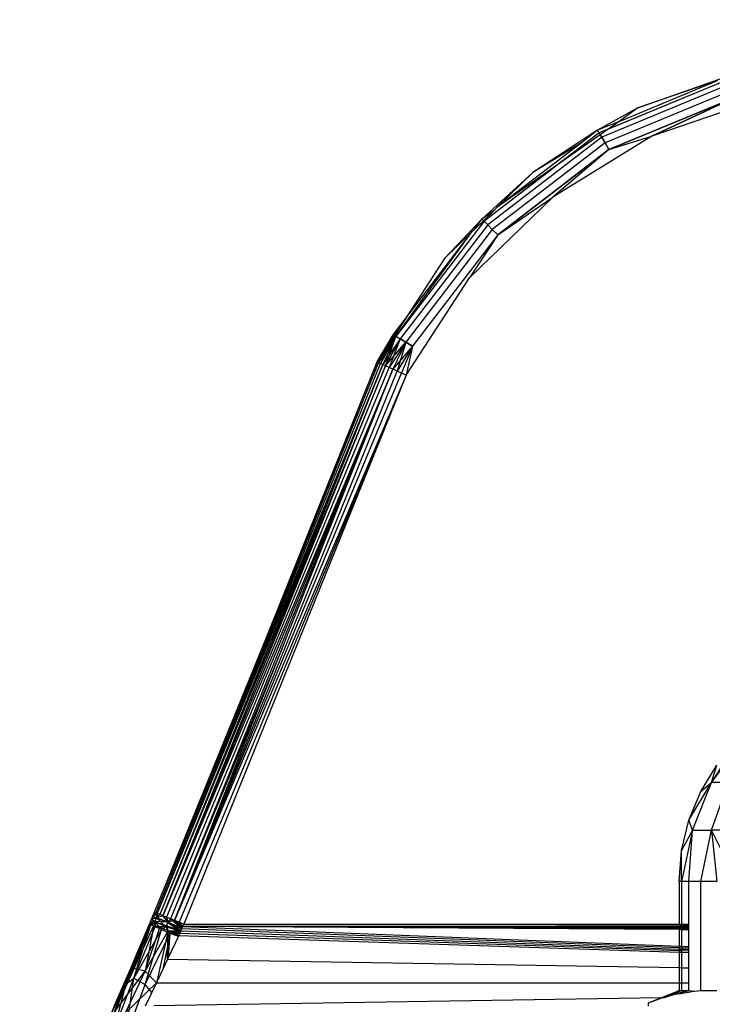
# Model space of a CAD drawing. Units: millimetres. Extents: x -6237 to 2675, y -4132 to 6622.
# Drawn here: x -2034 to -2012, y -1521 to -1490 of the extents above; entities that cross this region are included whole.
import ezdxf

# ---------------------------------------------------------------- set-up
doc = ezdxf.new("R2010")
doc.units = ezdxf.units.MM
doc.layers.add('Strefa bezpieczna', color=8, linetype='Continuous')
doc.dimstyles.get("Standard").update_dxf_attribs({"dimtxt": 180, "dimasz": 180, "dimexe": 0.18, "dimexo": 0.0625, "dimgap": 200, "dimtad": 0, "dimtih": 1, "dimtoh": 1, "dimlfac": 0.001, "dimzin": 0, "dimdsep": 46, "dimtxsty": 'Standard', "dimcen": 0.09, "dimse1": 1, "dimse2": 1, "dimadec": 0, "dimazin": 0, "dimtfac": 1, "dimtdec": 4, "dimtofl": 0, "dimtmove": 0, "dimatfit": 3, "dimfxl": 1, "dimtolj": 1, "dimtzin": 0, "dimarcsym": 0})

# ---------------------------------------------------------------- blocks, each defined once
blk = doc.blocks.new('*D10')
at = {"layer": 'Defpoints', "color": 0}
for p in [(107.266, 5034.853), (-5998.439, -4132.023), (166.426, -4132.023)]:
    blk.add_point(p, dxfattribs=at)
at = {"layer": 'Strefa bezpieczna', "color": 0, "lineweight": -2}
for p, q in [((-5998.439, 4854.853), (-5998.439, 741.415)), ((-5998.439, -3952.023), (-5998.439, 161.415))]:
    blk.add_line(p, q, dxfattribs=at)
at = {"layer": 'Strefa bezpieczna', "color": 0}
for points in [[(-5968.439, 4854.853), (-6028.439, 4854.853), (-5998.439, 5034.853)], [(-6028.439, -3952.023), (-5968.439, -3952.023), (-5998.439, -4132.023)]]:
    blk.add_solid(points, dxfattribs=at)
at = {"layer": 'Strefa bezpieczna', "color": 0, "insert": (-5998.439, 451.415), "char_height": 180, "attachment_point": 5}
blk.add_mtext('\\A1;9.17', dxfattribs=at)
blk = doc.blocks.new('*D11')
at = {"layer": 'Defpoints', "color": 0}
for p in [(631.632, 3034.65), (-4953.704, -2632.313), (-33.425, -2632.313)]:
    blk.add_point(p, dxfattribs=at)
at = {"layer": 'Strefa bezpieczna', "color": 0, "lineweight": -2}
for p, q in [((-4953.704, 2854.65), (-4953.704, 491.169)), ((-4953.704, -2452.313), (-4953.704, -88.831))]:
    blk.add_line(p, q, dxfattribs=at)
at = {"layer": 'Strefa bezpieczna', "color": 0}
for points in [[(-4923.704, 2854.65), (-4983.704, 2854.65), (-4953.704, 3034.65)], [(-4983.704, -2452.313), (-4923.704, -2452.313), (-4953.704, -2632.313)]]:
    blk.add_solid(points, dxfattribs=at)
at = {"layer": 'Strefa bezpieczna', "color": 0, "insert": (-4953.704, 201.169), "char_height": 180, "attachment_point": 5}
blk.add_mtext('\\A1;5.67', dxfattribs=at)

msp = doc.modelspace()

# ---------------------------------------------------------------- linework, layer by layer
for p, q in [((-2011.149, -1491.577), (-2015.382, -1493.33)), ((-2011.108, -1491.73), (-2015.303, -1493.468)), ((-2011.108, -1491.73), (-2015.303, -1493.468)), ((-2011.149, -1491.577), (-2015.117, -1493.22)), ((-2014.757, -1492.964), (-2011.643, -1491.674)), ((-2014.161, -1492.539), (-2011.175, -1491.48)), ((-2011.643, -1491.674), (-2014.161, -1492.539)), ((-2011.054, -1491.93), (-2015.199, -1493.647)), ((-2011.054, -1491.93), (-2015.199, -1493.647)), ((-2010.992, -1492.163), (-2015.079, -1493.856)), ((-2015.079, -1493.856), (-2010.992, -1492.163)), ((-2010.992, -1492.163), (-2013.717, -1493.436)), ((-2013.717, -1493.436), (-2010.992, -1492.163)), ((-2010.248, -1492.247), (-2013.717, -1493.436)), ((-2014.161, -1492.539), (-2015.432, -1493.244)), ((-2014.161, -1492.539), (-2014.757, -1492.964)), ((-2014.757, -1492.964), (-2018.603, -1495.676)), ((-2014.757, -1492.964), (-2015.432, -1493.244)), ((-2015.432, -1493.244), (-2017.478, -1494.581)), ((-2015.432, -1493.244), (-2015.947, -1493.638)), ((-2015.382, -1493.33), (-2015.432, -1493.244)), ((-2015.382, -1493.33), (-2019.018, -1496.12)), ((-2015.303, -1493.468), (-2018.905, -1496.232)), ((-2015.303, -1493.468), (-2018.905, -1496.232)), ((-2013.717, -1493.436), (-2016.843, -1495.354)), ((-2015.303, -1493.468), (-2015.382, -1493.33)), ((-2015.35, -1493.386), (-2015.303, -1493.468)), ((-2015.303, -1493.468), (-2015.199, -1493.647)), ((-2015.199, -1493.647), (-2015.303, -1493.468)), ((-2015.079, -1493.856), (-2013.717, -1493.436)), ((-2015.199, -1493.647), (-2018.759, -1496.379)), ((-2015.199, -1493.647), (-2018.759, -1496.379)), ((-2015.947, -1493.638), (-2018.603, -1495.676)), ((-2015.079, -1493.856), (-2018.588, -1496.549)), ((-2018.588, -1496.549), (-2015.079, -1493.856)), ((-2015.947, -1493.638), (-2017.478, -1494.581)), ((-2015.079, -1493.856), (-2016.843, -1495.354)), ((-2015.199, -1493.647), (-2015.079, -1493.856)), ((-2015.079, -1493.856), (-2015.199, -1493.647)), ((-2016.821, -1494.434), (-2019.018, -1496.12)), ((-2019.088, -1496.049), (-2017.478, -1494.581)), ((-2017.478, -1494.581), (-2018.603, -1495.676)), ((-2016.843, -1495.354), (-2019.475, -1497.908)), ((-2018.588, -1496.549), (-2016.843, -1495.354)), ((-2018.705, -1495.776), (-2019.346, -1496.4)), ((-2018.705, -1495.776), (-2019.088, -1496.049)), ((-2018.603, -1495.676), (-2018.705, -1495.776)), ((-2019.018, -1496.12), (-2021.807, -1499.755)), ((-2019.018, -1496.12), (-2021.807, -1499.755)), ((-2020.268, -1497.299), (-2019.088, -1496.049)), ((-2019.346, -1496.4), (-2019.088, -1496.049)), ((-2019.088, -1496.049), (-2019.018, -1496.12)), ((-2019.018, -1496.12), (-2019.088, -1496.049)), ((-2019.018, -1496.12), (-2018.905, -1496.232)), ((-2018.905, -1496.232), (-2019.018, -1496.12)), ((-2018.905, -1496.232), (-2021.67, -1499.835)), ((-2018.905, -1496.232), (-2021.67, -1499.835)), ((-2018.759, -1496.379), (-2021.49, -1499.938)), ((-2018.759, -1496.379), (-2021.49, -1499.938)), ((-2019.346, -1496.4), (-2019.394, -1496.447)), ((-2018.905, -1496.232), (-2018.759, -1496.379)), ((-2018.759, -1496.379), (-2018.905, -1496.232)), ((-2018.759, -1496.379), (-2018.588, -1496.549)), ((-2018.588, -1496.549), (-2018.759, -1496.379)), ((-2022.396, -1500.562), (-2019.394, -1496.447)), ((-2021.516, -1499.213), (-2019.394, -1496.447)), ((-2018.588, -1496.549), (-2021.282, -1500.059)), ((-2019.394, -1496.447), (-2020.268, -1497.299)), ((-2018.588, -1496.549), (-2019.475, -1497.908)), ((-2020.268, -1497.299), (-2021.516, -1499.213)), ((-2021.485, -1500.976), (-2019.475, -1497.908)), ((-2021.516, -1499.213), (-2022.396, -1500.562)), ((-2021.894, -1499.705), (-2021.516, -1499.213)), ((-2022.396, -1500.562), (-2021.894, -1499.705)), ((-2021.894, -1499.705), (-2022.384, -1500.567)), ((-2021.894, -1499.705), (-2022.384, -1500.567)), ((-2021.894, -1499.705), (-2022.351, -1500.582)), ((-2021.894, -1499.705), (-2022.351, -1500.582)), ((-2021.807, -1499.755), (-2022.351, -1500.582)), ((-2021.894, -1499.705), (-2022.296, -1500.607)), ((-2021.807, -1499.755), (-2022.296, -1500.607)), ((-2021.807, -1499.755), (-2022.296, -1500.607)), ((-2021.807, -1499.755), (-2022.221, -1500.641)), ((-2021.807, -1499.755), (-2022.221, -1500.641)), ((-2021.67, -1499.835), (-2022.221, -1500.641)), ((-2022.129, -1500.683), (-2021.807, -1499.755)), ((-2021.67, -1499.835), (-2022.129, -1500.683)), ((-2021.67, -1499.835), (-2022.129, -1500.683)), ((-2021.67, -1499.835), (-2022.02, -1500.732)), ((-2021.894, -1499.705), (-2021.807, -1499.755)), ((-2021.807, -1499.755), (-2021.894, -1499.705)), ((-2021.807, -1499.755), (-2021.67, -1499.835)), ((-2021.67, -1499.835), (-2021.807, -1499.755)), ((-2021.67, -1499.835), (-2021.49, -1499.938)), ((-2021.49, -1499.938), (-2021.67, -1499.835)), ((-2022.129, -1500.683), (-2021.49, -1499.938)), ((-2021.49, -1499.938), (-2022.02, -1500.732)), ((-2021.49, -1499.938), (-2022.02, -1500.732)), ((-2021.49, -1499.938), (-2021.898, -1500.788)), ((-2021.49, -1499.938), (-2021.898, -1500.788)), ((-2021.282, -1500.059), (-2021.898, -1500.788)), ((-2021.49, -1499.938), (-2021.767, -1500.848)), ((-2021.282, -1500.059), (-2021.767, -1500.848)), ((-2021.282, -1500.059), (-2021.767, -1500.848)), ((-2021.282, -1500.059), (-2021.627, -1500.911)), ((-2021.282, -1500.059), (-2021.627, -1500.911)), ((-2021.49, -1499.938), (-2021.282, -1500.059)), ((-2021.282, -1500.059), (-2021.49, -1499.938)), ((-2021.282, -1500.059), (-2021.485, -1500.976)), ((-2029.332, -1517.97), (-2022.351, -1500.582)), ((-2029.332, -1517.97), (-2022.296, -1500.607)), ((-2029.332, -1517.97), (-2022.221, -1500.641)), ((-2022.221, -1500.641), (-2029.26, -1518.009)), ((-2029.165, -1518.047), (-2022.129, -1500.683)), ((-2029.165, -1518.047), (-2022.02, -1500.732)), ((-2025.896, -1509.265), (-2022.396, -1500.562)), ((-2022.351, -1500.582), (-2025.896, -1509.265)), ((-2025.69, -1509.335), (-2022.221, -1500.641)), ((-2022.129, -1500.683), (-2025.69, -1509.335)), ((-2022.351, -1500.582), (-2022.396, -1500.562)), ((-2022.296, -1500.607), (-2022.351, -1500.582)), ((-2022.221, -1500.641), (-2022.296, -1500.607)), ((-2022.129, -1500.683), (-2022.221, -1500.641)), ((-2022.02, -1500.732), (-2022.129, -1500.683)), ((-2021.898, -1500.788), (-2022.02, -1500.732)), ((-2021.898, -1500.788), (-2029.165, -1518.047)), ((-2021.898, -1500.788), (-2029.054, -1518.092)), ((-2021.898, -1500.788), (-2028.931, -1518.142)), ((-2028.796, -1518.197), (-2021.767, -1500.848)), ((-2028.796, -1518.197), (-2021.627, -1500.911)), ((-2021.485, -1500.976), (-2028.796, -1518.197)), ((-2021.485, -1500.976), (-2028.655, -1518.254)), ((-2021.485, -1500.976), (-2028.51, -1518.313)), ((-2025.341, -1509.478), (-2021.898, -1500.788)), ((-2021.767, -1500.848), (-2021.898, -1500.788)), ((-2021.627, -1500.911), (-2021.767, -1500.848)), ((-2021.485, -1500.976), (-2021.627, -1500.911)), ((-2029.437, -1517.937), (-2025.896, -1509.265)), ((-2025.896, -1509.265), (-2029.391, -1517.956)), ((-2025.69, -1509.335), (-2029.26, -1518.009)), ((-2025.341, -1509.478), (-2028.931, -1518.142)), ((-2028.796, -1518.197), (-2025.341, -1509.478)), ((-2011.834, -1513.838), (-2010.875, -1512.543)), ((-2011.244, -1512.893), (-2011.834, -1513.838)), ((-2012.175, -1514.125), (-2011.662, -1513.289)), ((-2011.834, -1513.838), (-2011.662, -1513.289)), ((-2012.55, -1515.031), (-2011.834, -1513.838)), ((-2012.437, -1515.345), (-2011.834, -1513.838)), ((-2012.175, -1514.125), (-2011.834, -1513.838)), ((-2011.834, -1515.345), (-2011.293, -1513.838)), ((-2011.293, -1513.838), (-2011.834, -1513.838)), ((-2012.55, -1515.031), (-2012.175, -1514.125)), ((-2012.779, -1515.985), (-2012.55, -1515.031)), ((-2012.437, -1515.345), (-2012.55, -1515.031)), ((-2012.437, -1515.345), (-2012.779, -1515.985)), ((-2012.437, -1515.345), (-2012.779, -1516.963)), ((-2012.55, -1516.963), (-2012.437, -1515.345)), ((-2012.437, -1515.345), (-2011.834, -1515.345)), ((-2012.175, -1516.963), (-2011.834, -1515.345)), ((-2010.875, -1515.345), (-2011.834, -1515.345)), ((-2011.834, -1515.345), (-2011.662, -1516.963)), ((-2011.348, -1516.317), (-2011.834, -1515.345)), ((-2012.856, -1516.963), (-2012.779, -1515.985)), ((-2012.779, -1516.963), (-2012.779, -1515.985)), ((-2012.779, -1516.963), (-2012.856, -1516.963)), ((-2012.856, -1516.963), (-2012.856, -1518.313)), ((-2012.55, -1516.963), (-2012.779, -1516.963)), ((-2012.779, -1516.963), (-2012.779, -1518.313)), ((-2012.175, -1516.963), (-2012.55, -1516.963)), ((-2012.55, -1518.313), (-2012.55, -1516.963)), ((-2012.175, -1520.412), (-2012.175, -1516.963)), ((-2011.662, -1516.963), (-2012.175, -1516.963)), ((-2029.558, -1518.238), (-2029.528, -1518.162)), ((-2029.528, -1518.162), (-2029.558, -1518.238)), ((-2029.556, -1518.318), (-2029.528, -1518.162)), ((-2029.528, -1518.162), (-2029.497, -1518.087)), ((-2029.497, -1518.087), (-2029.528, -1518.162)), ((-2029.37, -1518.111), (-2029.528, -1518.162)), ((-2029.528, -1518.162), (-2029.37, -1518.116)), ((-2029.528, -1518.162), (-2029.423, -1518.246)), ((-2029.528, -1518.162), (-2029.421, -1518.236)), ((-2029.425, -1517.942), (-2029.497, -1518.087)), ((-2029.391, -1517.956), (-2029.497, -1518.087)), ((-2029.336, -1517.978), (-2029.497, -1518.087)), ((-2029.497, -1518.087), (-2029.467, -1518.012)), ((-2029.467, -1518.012), (-2029.497, -1518.087)), ((-2029.497, -1518.087), (-2029.37, -1518.116)), ((-2029.37, -1518.111), (-2029.497, -1518.087)), ((-2029.467, -1518.012), (-2029.437, -1517.937)), ((-2029.437, -1517.937), (-2029.467, -1518.012)), ((-2029.467, -1518.012), (-2029.425, -1517.942)), ((-2029.425, -1517.942), (-2029.467, -1518.012)), ((-2029.391, -1517.956), (-2029.467, -1518.012)), ((-2029.467, -1518.012), (-2029.336, -1517.978)), ((-2029.391, -1517.956), (-2029.437, -1517.937)), ((-2029.37, -1518.116), (-2029.423, -1518.246)), ((-2029.37, -1518.111), (-2029.421, -1518.236)), ((-2029.332, -1517.97), (-2029.391, -1517.956)), ((-2029.391, -1517.956), (-2029.37, -1518.116)), ((-2029.336, -1517.978), (-2029.37, -1518.116)), ((-2029.336, -1517.978), (-2029.37, -1518.111)), ((-2029.26, -1518.009), (-2029.37, -1518.116)), ((-2029.26, -1518.009), (-2029.37, -1518.111)), ((-2029.165, -1518.047), (-2029.37, -1518.116)), ((-2029.165, -1518.047), (-2029.37, -1518.111)), ((-2029.015, -1518.25), (-2029.37, -1518.111)), ((-2029.37, -1518.116), (-2029.067, -1518.398)), ((-2029.37, -1518.116), (-2029.015, -1518.264)), ((-2029.26, -1518.009), (-2029.332, -1517.97)), ((-2029.165, -1518.047), (-2029.26, -1518.009)), ((-2029.054, -1518.092), (-2029.165, -1518.047)), ((-2029.165, -1518.047), (-2029.015, -1518.264)), ((-2029.165, -1518.047), (-2029.015, -1518.25)), ((-2029.055, -1518.092), (-2029.015, -1518.264)), ((-2028.931, -1518.142), (-2029.054, -1518.092)), ((-2029.054, -1518.092), (-2029.015, -1518.25)), ((-2028.931, -1518.142), (-2029.015, -1518.264)), ((-2028.931, -1518.142), (-2029.015, -1518.25)), ((-2028.796, -1518.197), (-2029.015, -1518.25)), ((-2028.796, -1518.197), (-2028.931, -1518.142)), ((-2028.544, -1518.388), (-2028.931, -1518.142)), ((-2028.931, -1518.142), (-2028.577, -1518.462)), ((-2028.655, -1518.254), (-2028.796, -1518.197)), ((-2028.796, -1518.197), (-2028.543, -1518.388)), ((-2028.796, -1518.197), (-2028.573, -1518.455)), ((-2029.589, -1518.313), (-2030.323, -1520.196)), ((-2030.323, -1520.196), (-2029.589, -1518.313)), ((-2029.556, -1518.318), (-2030.323, -1520.038)), ((-2029.546, -1518.339), (-2030.323, -1520.196)), ((-2030.201, -1519.754), (-2029.589, -1518.313)), ((-2030.089, -1520.017), (-2029.546, -1518.339)), ((-2030.089, -1520.017), (-2029.416, -1518.397)), ((-2029.213, -1518.483), (-2030.089, -1520.017)), ((-2030.076, -1519.716), (-2029.556, -1518.318)), ((-2030.076, -1519.716), (-2029.453, -1518.353)), ((-2029.589, -1518.313), (-2029.956, -1519.257)), ((-2029.589, -1518.313), (-2029.956, -1519.257)), ((-2029.956, -1519.178), (-2029.589, -1518.313)), ((-2029.956, -1519.178), (-2029.556, -1518.318)), ((-2029.956, -1519.257), (-2029.546, -1518.339)), ((-2029.731, -1520.217), (-2029.213, -1518.483)), ((-2029.453, -1518.353), (-2029.724, -1519.8)), ((-2029.724, -1519.8), (-2029.268, -1518.423)), ((-2029.589, -1518.313), (-2029.558, -1518.238)), ((-2029.558, -1518.238), (-2029.589, -1518.313)), ((-2029.546, -1518.339), (-2029.589, -1518.313)), ((-2029.556, -1518.318), (-2029.589, -1518.313)), ((-2029.558, -1518.238), (-2029.423, -1518.246)), ((-2029.546, -1518.339), (-2029.558, -1518.238)), ((-2029.558, -1518.238), (-2029.556, -1518.318)), ((-2029.556, -1518.318), (-2029.421, -1518.236)), ((-2029.453, -1518.353), (-2029.556, -1518.318)), ((-2029.546, -1518.339), (-2029.423, -1518.246)), ((-2029.416, -1518.397), (-2029.546, -1518.339)), ((-2029.421, -1518.236), (-2029.453, -1518.353)), ((-2029.268, -1518.423), (-2029.453, -1518.353)), ((-2029.423, -1518.246), (-2029.416, -1518.397)), ((-2029.067, -1518.398), (-2029.423, -1518.246)), ((-2029.421, -1518.236), (-2029.067, -1518.371)), ((-2029.015, -1518.25), (-2029.421, -1518.236)), ((-2029.268, -1518.423), (-2029.421, -1518.236)), ((-2029.067, -1518.398), (-2029.416, -1518.397)), ((-2029.213, -1518.483), (-2029.416, -1518.397)), ((-2029.268, -1518.423), (-2029.067, -1518.371)), ((-2029, -1518.53), (-2029.268, -1518.423)), ((-2029.067, -1518.398), (-2029.213, -1518.483)), ((-2029.213, -1518.483), (-2028.963, -1518.584)), ((-2029.015, -1518.25), (-2029.067, -1518.371)), ((-2029.015, -1518.264), (-2029.067, -1518.398)), ((-2028.605, -1518.526), (-2029.067, -1518.371)), ((-2029.067, -1518.371), (-2029, -1518.53)), ((-2028.613, -1518.543), (-2029.067, -1518.398)), ((-2028.963, -1518.584), (-2029.067, -1518.398)), ((-2028.605, -1518.526), (-2029.015, -1518.25)), ((-2028.573, -1518.455), (-2029.015, -1518.25)), ((-2029.015, -1518.264), (-2028.611, -1518.539)), ((-2029.015, -1518.264), (-2028.578, -1518.465)), ((-2028.51, -1518.313), (-2028.655, -1518.254)), ((-2028.655, -1518.254), (-2028.543, -1518.387)), ((-2028.655, -1518.254), (-2028.573, -1518.455)), ((-2028.541, -1518.384), (-2028.655, -1518.254)), ((-2028.573, -1518.455), (-2028.605, -1518.526)), ((-2028.541, -1518.384), (-2028.573, -1518.455)), ((-2028.573, -1518.455), (-2012.856, -1519.055)), ((-2028.51, -1518.313), (-2028.541, -1518.384)), ((-2028.541, -1518.384), (-2012.856, -1519.008)), ((-2012.856, -1518.488), (-2028.541, -1518.384)), ((-2024.449, -1518.384), (-2028.541, -1518.384)), ((-2028.51, -1518.313), (-2012.856, -1518.313)), ((-2024.449, -1518.384), (-2012.856, -1518.358)), ((-2012.856, -1518.385), (-2024.449, -1518.384)), ((-2012.856, -1518.463), (-2024.449, -1518.384)), ((-2012.856, -1518.437), (-2024.449, -1518.384)), ((-2012.856, -1518.411), (-2024.449, -1518.384)), ((-2012.856, -1518.313), (-2012.779, -1518.313)), ((-2012.856, -1518.313), (-2012.856, -1518.358)), ((-2012.856, -1518.358), (-2012.779, -1518.358)), ((-2012.856, -1518.358), (-2012.856, -1518.385)), ((-2012.779, -1518.385), (-2012.856, -1518.385)), ((-2012.856, -1518.385), (-2012.856, -1518.411)), ((-2012.779, -1518.411), (-2012.856, -1518.411)), ((-2012.856, -1518.411), (-2012.856, -1518.437)), ((-2012.779, -1518.437), (-2012.856, -1518.437)), ((-2012.856, -1518.437), (-2012.856, -1518.463)), ((-2012.779, -1518.463), (-2012.856, -1518.463)), ((-2012.856, -1518.463), (-2012.856, -1518.488)), ((-2012.779, -1518.489), (-2012.856, -1518.488)), ((-2012.856, -1518.488), (-2012.856, -1519.008)), ((-2012.779, -1518.313), (-2012.55, -1518.313)), ((-2012.779, -1518.313), (-2012.779, -1518.358)), ((-2012.779, -1518.358), (-2012.55, -1518.358)), ((-2012.779, -1518.358), (-2012.779, -1518.385)), ((-2012.55, -1518.385), (-2012.779, -1518.385)), ((-2012.779, -1518.385), (-2012.779, -1518.411)), ((-2012.55, -1518.411), (-2012.779, -1518.411)), ((-2012.779, -1518.411), (-2012.779, -1518.437)), ((-2012.55, -1518.438), (-2012.779, -1518.437)), ((-2012.779, -1518.437), (-2012.779, -1518.463)), ((-2012.55, -1518.464), (-2012.779, -1518.463)), ((-2012.779, -1518.463), (-2012.779, -1518.489)), ((-2012.55, -1518.49), (-2012.779, -1518.489)), ((-2012.779, -1518.489), (-2012.779, -1519.011)), ((-2012.55, -1518.358), (-2012.55, -1518.313)), ((-2012.55, -1518.385), (-2012.55, -1518.358)), ((-2012.55, -1518.411), (-2012.55, -1518.385)), ((-2012.55, -1518.438), (-2012.55, -1518.411)), ((-2012.55, -1518.464), (-2012.55, -1518.438)), ((-2012.55, -1518.49), (-2012.55, -1518.464)), ((-2012.55, -1519.02), (-2012.55, -1518.49)), ((-2029.731, -1520.217), (-2028.932, -1518.597)), ((-2029.724, -1519.8), (-2029, -1518.53)), ((-2029, -1518.53), (-2029.371, -1520.165)), ((-2028.932, -1518.597), (-2029.171, -1519.741)), ((-2029.02, -1519.42), (-2029, -1518.53)), ((-2028.668, -1518.668), (-2029.02, -1519.42)), ((-2029, -1518.53), (-2028.605, -1518.526)), ((-2028.668, -1518.668), (-2029, -1518.53)), ((-2028.636, -1518.597), (-2029, -1518.53)), ((-2028.986, -1519.348), (-2028.932, -1518.597)), ((-2028.681, -1518.695), (-2028.963, -1518.584)), ((-2028.963, -1518.584), (-2028.932, -1518.597)), ((-2028.932, -1518.597), (-2028.616, -1518.551)), ((-2028.649, -1518.624), (-2028.932, -1518.597)), ((-2028.932, -1518.597), (-2028.681, -1518.695)), ((-2028.636, -1518.597), (-2028.668, -1518.668)), ((-2028.668, -1518.668), (-2012.856, -1519.195)), ((-2028.605, -1518.526), (-2028.636, -1518.597)), ((-2028.636, -1518.597), (-2012.856, -1519.149)), ((-2028.605, -1518.526), (-2012.856, -1519.102)), ((-2012.856, -1519.008), (-2012.779, -1519.011)), ((-2012.856, -1519.008), (-2012.856, -1519.055)), ((-2012.856, -1519.055), (-2012.779, -1519.058)), ((-2012.856, -1519.055), (-2012.856, -1519.102)), ((-2012.856, -1519.102), (-2012.779, -1519.105)), ((-2012.856, -1519.102), (-2012.856, -1519.149)), ((-2012.779, -1519.011), (-2012.55, -1519.02)), ((-2012.779, -1519.011), (-2012.779, -1519.058)), ((-2012.779, -1519.058), (-2012.55, -1519.066)), ((-2012.779, -1519.058), (-2012.779, -1519.105)), ((-2012.779, -1519.105), (-2012.55, -1519.113)), ((-2012.779, -1519.105), (-2012.779, -1519.151)), ((-2012.55, -1519.066), (-2012.55, -1519.02)), ((-2012.55, -1519.113), (-2012.55, -1519.066)), ((-2012.55, -1519.159), (-2012.55, -1519.113)), ((-2029.956, -1519.257), (-2030.323, -1520.196)), ((-2030.201, -1519.754), (-2029.956, -1519.178)), ((-2029.02, -1519.42), (-2029.371, -1520.165)), ((-2029.02, -1519.42), (-2012.856, -1519.688)), ((-2012.856, -1519.149), (-2012.779, -1519.151)), ((-2012.856, -1519.149), (-2012.856, -1519.195)), ((-2012.856, -1519.195), (-2012.779, -1519.198)), ((-2012.856, -1519.195), (-2012.856, -1519.688)), ((-2012.779, -1519.151), (-2012.55, -1519.159)), ((-2012.779, -1519.151), (-2012.779, -1519.198)), ((-2012.779, -1519.198), (-2012.55, -1519.206)), ((-2012.779, -1519.198), (-2012.779, -1519.689)), ((-2012.55, -1519.206), (-2012.55, -1519.159)), ((-2012.55, -1519.693), (-2012.55, -1519.206)), ((-2030.695, -1521.084), (-2030.076, -1519.716)), ((-2030.323, -1520.038), (-2030.076, -1519.716)), ((-2029.724, -1519.8), (-2030.076, -1519.716)), ((-2012.856, -1519.688), (-2012.779, -1519.689)), ((-2012.856, -1519.688), (-2012.856, -1520.169)), ((-2012.779, -1519.689), (-2012.55, -1519.693)), ((-2012.779, -1519.689), (-2012.779, -1520.169)), ((-2012.55, -1520.169), (-2012.55, -1519.693)), ((-2030.201, -1519.754), (-2030.813, -1521.169)), ((-2030.813, -1521.169), (-2030.323, -1520.038)), ((-2030.705, -1521.632), (-2030.089, -1520.017)), ((-2030.695, -1521.084), (-2029.724, -1519.8)), ((-2030.323, -1520.038), (-2030.695, -1521.084)), ((-2030.691, -1520.888), (-2030.323, -1520.038)), ((-2030.347, -1521.878), (-2030.089, -1520.017)), ((-2030.343, -1521.115), (-2029.724, -1519.8)), ((-2030.323, -1520.196), (-2030.201, -1519.754)), ((-2030.323, -1520.038), (-2030.201, -1519.754)), ((-2030.323, -1520.196), (-2030.089, -1520.017)), ((-2030.089, -1520.017), (-2029.731, -1520.217)), ((-2029.371, -1520.165), (-2029.724, -1519.8)), ((-2030.323, -1520.196), (-2030.813, -1521.169)), ((-2030.705, -1521.632), (-2030.323, -1520.196)), ((-2030.323, -1520.196), (-2030.691, -1521.122)), ((-2030.347, -1521.878), (-2029.731, -1520.217)), ((-2030.343, -1521.115), (-2029.371, -1520.165)), ((-2029.519, -1520.476), (-2029.731, -1520.217)), ((-2029.371, -1520.165), (-2029.722, -1520.9)), ((-2029.371, -1520.165), (-2012.856, -1520.169)), ((-2012.856, -1520.169), (-2012.856, -1520.412)), ((-2012.856, -1520.169), (-2012.779, -1520.169)), ((-2012.779, -1520.169), (-2012.779, -1520.412)), ((-2012.779, -1520.169), (-2012.55, -1520.169)), ((-2012.55, -1520.412), (-2012.55, -1520.169)), ((-2013.431, -1520.644), (-2029.449, -1520.896)), ((-2013.825, -1520.804), (-2012.779, -1520.412)), ((-2013.825, -1520.804), (-2013.431, -1520.644)), ((-2013.431, -1520.644), (-2012.856, -1520.412)), ((-2013.349, -1520.643), (-2013.431, -1520.644)), ((-2013.349, -1520.643), (-2013.101, -1520.56)), ((-2012.55, -1520.412), (-2013.106, -1520.561)), ((-2012.779, -1520.412), (-2013.106, -1520.561)), ((-2012.856, -1520.412), (-2013.101, -1520.56)), ((-2013.101, -1520.56), (-2012.55, -1520.412)), ((-2012.779, -1520.412), (-2013.101, -1520.56)), ((-2012.866, -1520.517), (-2013.101, -1520.56)), ((-2012.866, -1520.517), (-2012.386, -1520.43)), ((-2012.856, -1520.412), (-2012.779, -1520.412)), ((-2012.779, -1520.412), (-2012.55, -1520.412)), ((-2012.55, -1520.412), (-2012.386, -1520.43)), ((-2012.55, -1520.412), (-2012.377, -1520.429)), ((-2012.55, -1520.412), (-2012.386, -1520.43)), ((-2012.386, -1520.43), (-2012.175, -1520.412)), ((-2012.175, -1520.412), (-2011.662, -1520.412)), ((-2013.825, -1520.903), (-2013.825, -1520.804))]:
    msp.add_line(p, q)

# ---------------------------------------------------------------- dimensions: what is measured, and where the dimension line sits
at = {"layer": 'Strefa bezpieczna'}
for base, p1, p2, picture, middle in [((-5998.439, -4132.023), (107.266, 5034.853), (166.426, -4132.023), '*D10', (-5998.439, 451.415)), ((-4953.704, -2632.313), (631.632, 3034.65), (-33.425, -2632.313), '*D11', (-4953.704, 201.169))]:
    dim = msp.add_linear_dim(base=base, p1=p1, p2=p2, angle=90, dimstyle='Standard', override={"dimlfac": 0.001}, dxfattribs=at)
    dim.commit()
    dim.dimension.update_dxf_attribs({"geometry": picture, "text_midpoint": middle})

doc.saveas('drawing.dxf')
